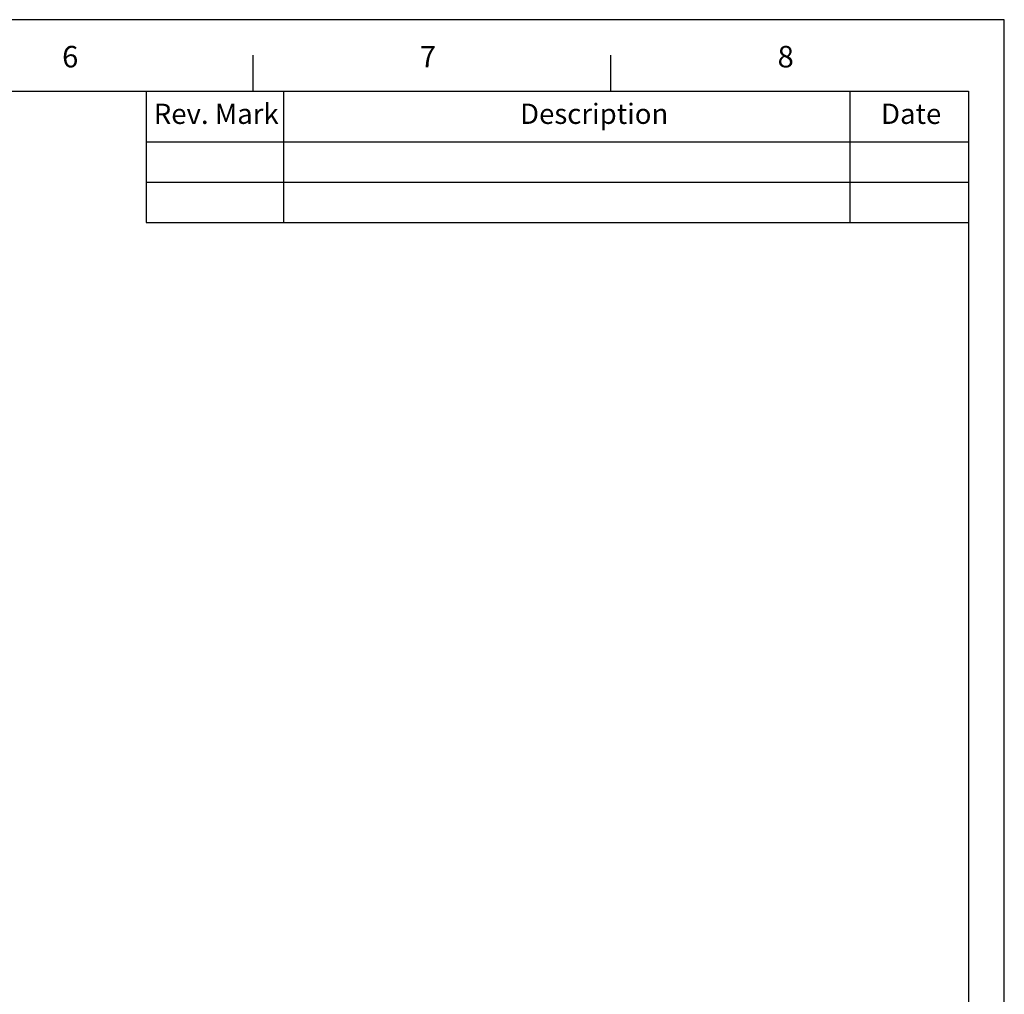
# Model space of a CAD drawing. Extents: x -677 to -11, y -3 to 468.
# Drawn here: x -229 to -11, y 252 to 468 of the extents above; entities that cross this region are included whole.
import ezdxf

# ---------------------------------------------------------------- set-up
doc = ezdxf.new("R2010")
doc.units = 0
doc.header["$LTSCALE"] = 23.1
doc.header["$MEASUREMENT"] = 0
doc.layers.get('0').update_dxf_attribs({"linetype": 'CONTINUOUS'})
doc.styles.add('CHINESE', font='PMingLiU.ttf')

msp = doc.modelspace()

# ---------------------------------------------------------------- linework, layer by layer
for p, q in [((-11.266, 467.584), (-676.546, 467.584)), ((-11.266, -2.819), (-11.266, 467.584))]:
    msp.add_line(p, q)
at = {"color": 5}
for p, q in [((-177.586, 451.789), (-177.586, 459.709)), ((-98.386, 451.789), (-98.386, 459.709)), ((-652.786, 451.789), (-19.186, 451.789)), ((-201.245, 451.789), (-201.245, 422.669)), ((-170.822, 451.789), (-170.822, 422.669)), ((-45.497, 451.789), (-45.497, 422.669)), ((-19.186, 451.789), (-19.186, 5.101)), ((-201.245, 440.589), (-19.186, 440.589)), ((-201.245, 431.629), (-19.186, 431.629)), ((-201.245, 422.669), (-19.186, 422.669))]:
    msp.add_line(p, q, dxfattribs=at)

# ---------------------------------------------------------------- texts
at = {"style": 'CHINESE'}
for s, p in [('Rev. Mark', (-199.584, 444.52)), ('Description', (-118.479, 444.52)), ('Date', (-38.558, 444.52))]:
    msp.add_text(s, height=4.48, dxfattribs=at).set_placement(p)
at = {"color": 5, "char_height": 4.752, "width": 6.30289, "attachment_point": 1}
for s, insert in [('6', (-219.866, 461.78)), ('7', (-140.666, 461.78)), ('8', (-61.466, 461.78))]:
    msp.add_mtext(s, dxfattribs=dict(at, insert=insert))

doc.saveas('drawing.dxf')
